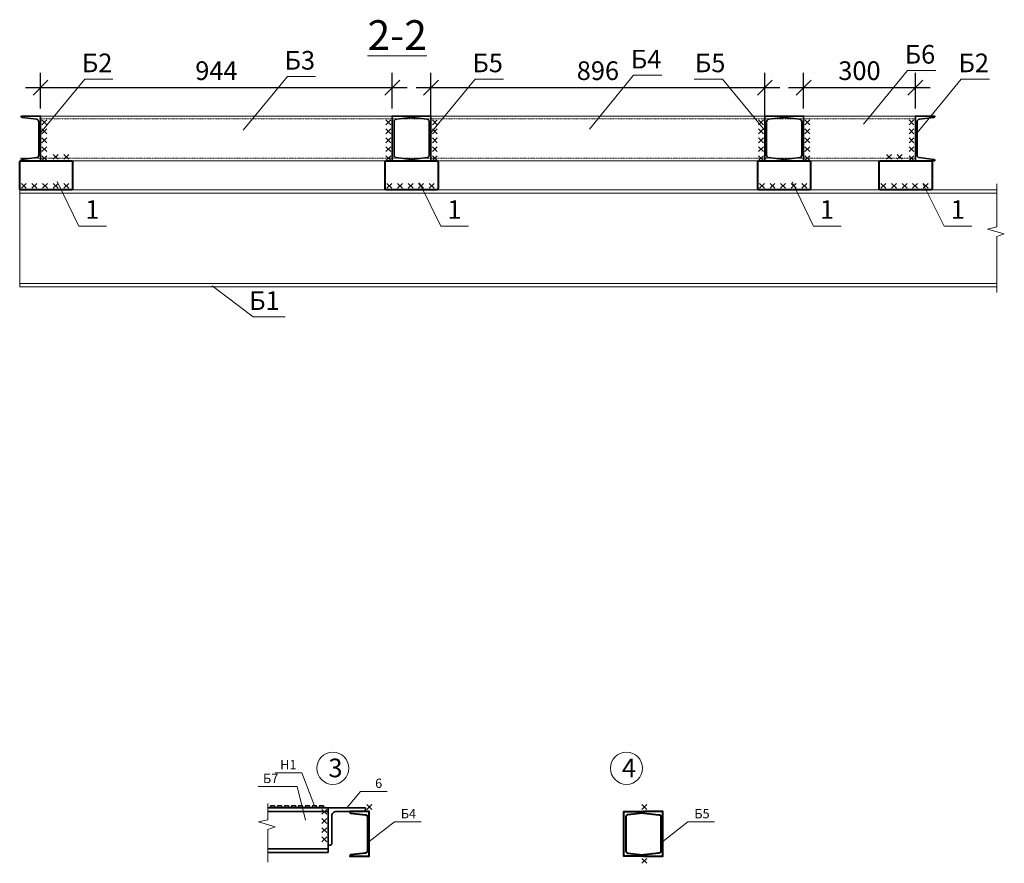
# Model space of a CAD drawing. Units: millimetres. Extents: x -546 to 36456, y -9238 to -1196.
# Drawn here: x 14765 to 17408, y -3471 to -1207 of the extents above; entities that cross this region are included whole.
import ezdxf

# ---------------------------------------------------------------- set-up
doc = ezdxf.new("R2010")
doc.units = ezdxf.units.MM
doc.linetypes.add('Штриховая', pattern=[564.444447, 282.222223, -282.222223])
doc.layers.add('Балки', color=7, linetype='Continuous', lineweight=60)
doc.layers.add('Слой1', color=7, linetype='Continuous', lineweight=15)
doc.styles.add('GOST 2.304', font='CS_Gost2304.shx')
doc.styles.add('PSP', font='TIMES.TTF', dxfattribs={"width": 0.9})
doc.styles.add('стиль1', font='TIMES.TTF', dxfattribs={"width": 0.9})
doc.dimstyles.new('^x20', dxfattribs={"dimscale": 0, "dimtxt": 50, "dimasz": 40, "dimexe": 40, "dimexo": 20, "dimgap": 20, "dimtad": 1, "dimdec": 0, "dimzin": 0, "dimdsep": 46, "dimtxsty": 'стиль1', "dimblk": 'OBLIQUE', "dimcen": 120, "dimdle": 40, "dimclrd": 256, "dimclre": 256, "dimclrt": 256, "dimadec": 3, "dimazin": 0, "dimtfac": 1, "dimtdec": 0, "dimtmove": 0, "dimatfit": 2, "dimfxl": 0, "dimtolj": 1, "dimtzin": 0, "dimlwd": 25, "dimlwe": 25, "dimarcsym": 0})

# ---------------------------------------------------------------- blocks, each defined once
blk = doc.blocks.new('_Oblique')
at = {"color": 0, "linetype": 'ByBlock', "lineweight": -2}
blk.add_line((-0.5, -0.5), (0.5, 0.5), dxfattribs=at)
blk = doc.blocks.new('*D46')
at = {"lineweight": 25}
for p, q in [((15869, -1505.7), (15869, -1349.3)), ((16765, -1505.7), (16765, -1349.3)), ((15829, -1389.3), (16805, -1389.3))]:
    blk.add_line(p, q, dxfattribs=at)
at = {"layer": 'Defpoints', "color": 0, "lineweight": 15}
for p in [(16765, -1389.3), (15869, -1525.7), (16765, -1525.7)]:
    blk.add_point(p, dxfattribs=at)
at = {"lineweight": 25, "xscale": 40, "yscale": 40, "zscale": 40, "rotation": 180}
blk.add_blockref('_Oblique', (15869, -1389.3), dxfattribs=at)
at = {"lineweight": 25, "xscale": 40, "yscale": 40, "zscale": 40}
blk.add_blockref('_Oblique', (16765, -1389.3), dxfattribs=at)
at = {"lineweight": 15, "insert": (16317, -1343.8), "char_height": 50, "attachment_point": 5, "style": 'стиль1'}
blk.add_mtext('\\A1;896', dxfattribs=at)
blk = doc.blocks.new('*D47')
at = {"lineweight": 25}
for p, q in [((14821, -1445.7), (14821, -1349.3)), ((15765, -1445.7), (15765, -1349.3)), ((14781, -1389.3), (15805, -1389.3))]:
    blk.add_line(p, q, dxfattribs=at)
at = {"layer": 'Defpoints', "color": 0, "lineweight": 15}
for p in [(15765, -1389.3), (14821, -1465.7), (15765, -1465.7)]:
    blk.add_point(p, dxfattribs=at)
at = {"lineweight": 25, "xscale": 40, "yscale": 40, "zscale": 40, "rotation": 180}
blk.add_blockref('_Oblique', (14821, -1389.3), dxfattribs=at)
at = {"lineweight": 25, "xscale": 40, "yscale": 40, "zscale": 40}
blk.add_blockref('_Oblique', (15765, -1389.3), dxfattribs=at)
at = {"lineweight": 15, "insert": (15293, -1343.8), "char_height": 50, "attachment_point": 5, "style": 'стиль1'}
blk.add_mtext('\\A1;944', dxfattribs=at)
blk = doc.blocks.new('*D48')
at = {"lineweight": 25}
for p, q in [((16869, -1445.7), (16869, -1349.3)), ((17169, -1445.7), (17169, -1349.3)), ((16829, -1389.3), (17209, -1389.3))]:
    blk.add_line(p, q, dxfattribs=at)
at = {"layer": 'Defpoints', "color": 0, "lineweight": 15}
for p in [(17169, -1389.3), (16869, -1465.7), (17169, -1465.7)]:
    blk.add_point(p, dxfattribs=at)
at = {"lineweight": 25, "xscale": 40, "yscale": 40, "zscale": 40, "rotation": 180}
blk.add_blockref('_Oblique', (16869, -1389.3), dxfattribs=at)
at = {"lineweight": 25, "xscale": 40, "yscale": 40, "zscale": 40}
blk.add_blockref('_Oblique', (17169, -1389.3), dxfattribs=at)
at = {"lineweight": 15, "insert": (17019, -1343.8), "char_height": 50, "attachment_point": 5, "style": 'стиль1'}
blk.add_mtext('\\A1;300', dxfattribs=at)

msp = doc.modelspace()

# ---------------------------------------------------------------- linework, layer by layer
at = {"linetype": 'Штриховая', "lineweight": 15, "ltscale": 0.002}
for points in [[(14817, -1472.7), (17169, -1472.7)], [(17169, -1578.7), (14765, -1578.7)]]:
    msp.add_lwpolyline(points, dxfattribs=at)
at = {"lineweight": 15}
for points in [[(14765, -1585.7), (14765, -1923.7)], [(14765, -1663.7), (17387.8, -1663.7)], [(14765, -1672.7), (17387.8, -1672.7)], [(14765, -1914.7), (17387.8, -1914.7)], [(14765, -1923.7), (17387.8, -1923.7)]]:
    msp.add_lwpolyline(points, dxfattribs=at)
at = {"layer": 'Балки', "linetype": 'Continuous', "lineweight": 15}
for points in [[(17029.5, -1487.5), (17148, -1343), (17223.8, -1343)], [(14821, -1510.6), (14939.5, -1366.2), (15015.3, -1366.2)], [(15365, -1503.6), (15483.5, -1359.2), (15559.3, -1359.2)], [(15869, -1510.6), (15987.5, -1366.2), (16063.3, -1366.2)], [(16294.4, -1500.6), (16412.9, -1356.1), (16488.6, -1356.1)], [(16770, -1510.6), (16651.5, -1366.2), (16575.8, -1366.2)], [(17173.8, -1510.6), (17292.3, -1366.2), (17368.1, -1366.2)], [(14817, -1465.7), (17169, -1465.7)], [(14837.9, -1475.6), (14824.6, -1488.8)], [(14824.6, -1475.6), (14837.9, -1488.8)], [(15748.1, -1475.6), (15761.4, -1488.8)], [(15761.4, -1475.6), (15748.1, -1488.8)], [(15885.9, -1475.6), (15872.6, -1488.8)], [(15872.6, -1475.6), (15885.9, -1488.8)], [(16748.1, -1475.6), (16761.4, -1488.8)], [(16761.4, -1475.6), (16748.1, -1488.8)], [(16885.9, -1475.6), (16872.6, -1488.8)], [(16872.6, -1475.6), (16885.9, -1488.8)], [(17152.1, -1475.6), (17165.4, -1488.8)], [(17165.4, -1475.6), (17152.1, -1488.8)], [(14837.9, -1499.7), (14824.6, -1512.9)], [(14824.6, -1499.7), (14837.9, -1512.9)], [(15748.1, -1499.7), (15761.4, -1512.9)], [(15761.4, -1499.7), (15748.1, -1512.9)], [(15885.9, -1499.7), (15872.6, -1512.9)], [(15872.6, -1499.7), (15885.9, -1512.9)], [(16748.1, -1499.7), (16761.4, -1512.9)], [(16761.4, -1499.7), (16748.1, -1512.9)], [(16885.9, -1499.7), (16872.6, -1512.9)], [(16872.6, -1499.7), (16885.9, -1512.9)], [(17152.1, -1499.7), (17165.4, -1512.9)], [(17165.4, -1499.7), (17152.1, -1512.9)], [(14837.9, -1523.8), (14824.6, -1537)], [(14824.6, -1523.8), (14837.9, -1537)], [(15748.1, -1523.8), (15761.4, -1537)], [(15761.4, -1523.8), (15748.1, -1537)], [(15885.9, -1523.8), (15872.6, -1537)], [(15872.6, -1523.8), (15885.9, -1537)], [(16748.1, -1523.8), (16761.4, -1537)], [(16761.4, -1523.8), (16748.1, -1537)], [(16885.9, -1523.8), (16872.6, -1537)], [(16872.6, -1523.8), (16885.9, -1537)], [(17152.1, -1523.8), (17165.4, -1537)], [(17165.4, -1523.8), (17152.1, -1537)], [(14837.9, -1547.9), (14824.6, -1561.1)], [(14824.6, -1547.9), (14837.9, -1561.1)], [(15748.1, -1547.9), (15761.4, -1561.1)], [(15761.4, -1547.9), (15748.1, -1561.1)], [(15885.9, -1547.9), (15872.6, -1561.1)], [(15872.6, -1547.9), (15885.9, -1561.1)], [(16748.1, -1547.9), (16761.4, -1561.1)], [(16761.4, -1547.9), (16748.1, -1561.1)], [(16885.9, -1547.9), (16872.6, -1561.1)], [(16872.6, -1547.9), (16885.9, -1561.1)], [(17152.1, -1547.9), (17165.4, -1561.1)], [(17165.4, -1547.9), (17152.1, -1561.1)], [(14837.9, -1572), (14824.6, -1585.2)], [(14824.6, -1572), (14837.9, -1585.2)], [(14868.1, -1568.3), (14854.8, -1581.4)], [(14854.8, -1568.3), (14868.1, -1581.4)], [(14896.5, -1568.3), (14883.2, -1581.4)], [(14883.2, -1568.3), (14896.5, -1581.4)], [(15748.1, -1572), (15761.4, -1585.2)], [(15761.4, -1572), (15748.1, -1585.2)], [(15885.9, -1572), (15872.6, -1585.2)], [(15872.6, -1572), (15885.9, -1585.2)], [(16748.1, -1572), (16761.4, -1585.2)], [(16761.4, -1572), (16748.1, -1585.2)], [(16885.9, -1572), (16872.6, -1585.2)], [(16872.6, -1572), (16885.9, -1585.2)], [(17105.3, -1568.3), (17092, -1581.4)], [(17092, -1568.3), (17105.3, -1581.4)], [(17133.7, -1568.3), (17120.4, -1581.4)], [(17120.4, -1568.3), (17133.7, -1581.4)], [(17152.1, -1572), (17165.4, -1585.2)], [(17165.4, -1572), (17152.1, -1585.2)], [(17169, -1585.7), (14765, -1585.7)], [(14782.8, -1646.3), (14769.6, -1659.4)], [(14769.6, -1646.3), (14782.8, -1659.4)], [(14811.3, -1646.3), (14798, -1659.4)], [(14798, -1646.3), (14811.3, -1659.4)], [(14839.7, -1646.3), (14826.4, -1659.4)], [(14826.4, -1646.3), (14839.7, -1659.4)], [(14868.1, -1646.3), (14854.8, -1659.4)], [(14854.8, -1646.3), (14868.1, -1659.4)], [(14866, -1641.2), (14923.4, -1760.8), (14998, -1760.8)], [(14896.5, -1646.3), (14883.2, -1659.4)], [(14883.2, -1646.3), (14896.5, -1659.4)], [(15763.8, -1646.3), (15750.6, -1659.4)], [(15750.6, -1646.3), (15763.8, -1659.4)], [(15792.3, -1646.3), (15779, -1659.4)], [(15779, -1646.3), (15792.3, -1659.4)], [(15820.7, -1646.3), (15807.4, -1659.4)], [(15807.4, -1646.3), (15820.7, -1659.4)], [(15849.1, -1646.3), (15835.8, -1659.4)], [(15835.8, -1646.3), (15849.1, -1659.4)], [(15838, -1644.4), (15895.4, -1760.8), (15970, -1760.8)], [(15877.5, -1646.3), (15864.2, -1659.4)], [(15864.2, -1646.3), (15877.5, -1659.4)], [(16763.8, -1646.3), (16750.6, -1659.4)], [(16750.6, -1646.3), (16763.8, -1659.4)], [(16792.3, -1646.3), (16779, -1659.4)], [(16779, -1646.3), (16792.3, -1659.4)], [(16820.7, -1646.3), (16807.4, -1659.4)], [(16807.4, -1646.3), (16820.7, -1659.4)], [(16849.1, -1646.3), (16835.8, -1659.4)], [(16835.8, -1646.3), (16849.1, -1659.4)], [(16838, -1642.3), (16895.4, -1760.8), (16970, -1760.8)], [(16877.5, -1646.3), (16864.2, -1659.4)], [(16864.2, -1646.3), (16877.5, -1659.4)], [(17089.8, -1646.3), (17076.6, -1659.4)], [(17076.6, -1646.3), (17089.8, -1659.4)], [(17118.3, -1646.3), (17105, -1659.4)], [(17105, -1646.3), (17118.3, -1659.4)], [(17146.7, -1646.3), (17133.4, -1659.4)], [(17133.4, -1646.3), (17146.7, -1659.4)], [(17175.1, -1646.3), (17161.8, -1659.4)], [(17161.8, -1646.3), (17175.1, -1659.4)], [(17189, -1646.4), (17246.4, -1760.8), (17321, -1760.8)], [(17203.5, -1646.3), (17190.2, -1659.4)], [(17190.2, -1646.3), (17203.5, -1659.4)], [(15281.3, -1921.5), (15391.8, -2004), (15477.5, -2004)], [(15556.5, -3316.7), (15522.3, -3227.5), (15450.8, -3227.5)], [(15532.2, -3354.5), (15510.1, -3264.5), (15404.7, -3264.5)], [(15643, -3321.6), (15679.9, -3277.5), (15751.4, -3277.5)], [(15589.6, -3325.9), (15576.3, -3339.1)], [(15576.3, -3325.9), (15589.6, -3339.1)], [(15710.1, -3312.7), (15696.8, -3325.9)], [(15696.8, -3312.7), (15710.1, -3325.9)], [(16448.6, -3312.7), (16435.3, -3325.9)], [(16435.3, -3312.7), (16448.6, -3325.9)], [(15589.6, -3350.5), (15576.3, -3363.7)], [(15576.3, -3350.5), (15589.6, -3363.7)], [(15589.6, -3375.1), (15576.3, -3388.3)], [(15576.3, -3375.1), (15589.6, -3388.3)], [(15703, -3412.3), (15770.7, -3359), (15842.3, -3359)], [(16491, -3412.3), (16558.7, -3359), (16630.2, -3359)], [(15589.6, -3399.7), (15576.3, -3412.9)], [(15576.3, -3399.7), (15589.6, -3412.9)], [(16448.6, -3470.5), (16435.3, -3457.3)], [(16435.3, -3470.5), (16448.6, -3457.3)]]:
    msp.add_lwpolyline(points, dxfattribs=at)
at = {"layer": 'Балки', "linetype": 'Continuous', "lineweight": 40}
for points in [[(14769, -1585.7), (14903, -1585.7, -0.414214), (14907, -1589.7), (14907, -1659.7, -0.414214), (14903, -1663.7), (14769, -1663.7, -0.414214), (14765, -1659.7), (14765, -1589.7, -0.414214)], [(15750, -1585.7), (15884, -1585.7, -0.414214), (15888, -1589.7), (15888, -1659.7, -0.414214), (15884, -1663.7), (15750, -1663.7, -0.414214), (15746, -1659.7), (15746, -1589.7, -0.414214)], [(16750, -1585.7), (16884, -1585.7, -0.414214), (16888, -1589.7), (16888, -1659.7, -0.414214), (16884, -1663.7), (16750, -1663.7, -0.414214), (16746, -1659.7), (16746, -1589.7, -0.414214)], [(17076, -1585.7), (17210, -1585.7, -0.414214), (17214, -1589.7), (17214, -1659.7, -0.414214), (17210, -1663.7), (17076, -1663.7, -0.414214), (17072, -1659.7), (17072, -1589.7, -0.414214)], [(15698.2, -3346.5), (15698.2, -3436.7, -0.368316), (15692.8, -3443.1), (15653.1, -3447.6, 0.368316), (15651, -3450), (15651, -3451.6), (15703, -3451.6), (15703, -3331.6), (15651, -3331.6), (15651, -3333.2, 0.368316), (15653.1, -3335.6), (15692.8, -3340.1, -0.368316)], [(16391.8, -3346.5), (16391.8, -3436.7, 0.368316), (16397.3, -3443.1), (16436.9, -3447.6, -0.368316), (16439, -3450), (16439, -3451.6), (16387, -3451.6), (16387, -3331.6), (16439, -3331.6), (16439, -3333.2, -0.368316), (16436.9, -3335.6), (16397.3, -3340.1, 0.368316)], [(16486.2, -3346.5), (16486.2, -3436.7, -0.368316), (16480.7, -3443.1), (16441.1, -3447.6, 0.368316), (16439, -3450), (16439, -3451.6), (16491, -3451.6), (16491, -3331.6), (16439, -3331.6), (16439, -3333.2, 0.368316), (16441.1, -3335.6), (16480.7, -3340.1, -0.368316)]]:
    msp.add_lwpolyline(points, format="xyb", close=True, dxfattribs=at)
at = {"layer": 'Балки', "linetype": 'Continuous', "lineweight": 15}
for centre in [(15605.6, -3215.6), (16393.6, -3215.6)]:
    msp.add_circle(centre, 43.1, dxfattribs=at)
at = {"layer": 'Слой1', "lineweight": 35, "ltscale": 100}
for p, q in [((15593, -3331.6), (15431, -3331.6)), ((15593, -3431.6), (15431, -3431.6))]:
    msp.add_line(p, q, dxfattribs=at)
for points in [[(14816.2, -1480.7), (14816.2, -1570.8, -0.368316), (14810.8, -1577.2), (14771.1, -1581.7, 0.368316), (14769, -1584.2), (14769, -1585.7), (14821, -1585.7), (14821, -1465.7), (14769, -1465.7), (14769, -1467.3, 0.368316), (14771.1, -1469.8), (14810.8, -1474.3, -0.368316)], [(15769.8, -1480.7), (15769.8, -1570.8, 0.368316), (15775.3, -1577.2), (15814.9, -1581.7, -0.368316), (15817, -1584.2), (15817, -1585.7), (15765, -1585.7), (15765, -1465.7), (15817, -1465.7), (15817, -1467.3, -0.368316), (15814.9, -1469.8), (15775.3, -1474.3, 0.368316)], [(15864.2, -1480.7), (15864.2, -1570.8, -0.368316), (15858.8, -1577.2), (15819.1, -1581.7, 0.368316), (15817, -1584.2), (15817, -1585.7), (15869, -1585.7), (15869, -1465.7), (15817, -1465.7), (15817, -1467.3, 0.368316), (15819.1, -1469.8), (15858.8, -1474.3, -0.368316)], [(16769.8, -1480.7), (16769.8, -1570.8, 0.368316), (16775.3, -1577.2), (16814.9, -1581.7, -0.368316), (16817, -1584.2), (16817, -1585.7), (16765, -1585.7), (16765, -1465.7), (16817, -1465.7), (16817, -1467.3, -0.368316), (16814.9, -1469.8), (16775.3, -1474.3, 0.368316)], [(16864.2, -1480.7), (16864.2, -1570.8, -0.368316), (16858.8, -1577.2), (16819.1, -1581.7, 0.368316), (16817, -1584.2), (16817, -1585.7), (16869, -1585.7), (16869, -1465.7), (16817, -1465.7), (16817, -1467.3, 0.368316), (16819.1, -1469.8), (16858.8, -1474.3, -0.368316)], [(17173.8, -1480.7), (17173.8, -1570.8, 0.368316), (17179.3, -1577.2), (17218.9, -1581.7, -0.368316), (17221, -1584.2), (17221, -1585.7), (17169, -1585.7), (17169, -1465.7), (17221, -1465.7), (17221, -1467.3, -0.368316), (17218.9, -1469.8), (17179.3, -1474.3, 0.368316)], [(15512.1, -3320.7), (15512, -3320.7), (15511.7, -3321.4, -0.295654), (15511.4, -3321.6), (15509.4, -3321.6), (15507.5, -3321.6, -0.295654), (15507.2, -3321.4), (15504.9, -3316.2, 0.295654), (15504.5, -3316), (15501, -3316, 0.199749), (15500.6, -3316.1), (15500.3, -3316.5, -0.196802), (15500.1, -3316.6, -0.196802), (15499.8, -3316.5), (15499.5, -3316.1, 0.199749), (15499.2, -3316), (15495.7, -3316, 0.295654), (15495.3, -3316.2), (15492.9, -3321.4, -0.295654), (15492.6, -3321.6), (15490.7, -3321.6), (15488.7, -3321.6, -0.295654), (15488.4, -3321.4), (15486.1, -3316.2, 0.295654), (15485.7, -3316), (15482.2, -3316, 0.199749), (15481.9, -3316.1), (15481.6, -3316.5, -0.196802), (15481.3, -3316.6, -0.196802), (15481.1, -3316.5), (15480.7, -3316.1, 0.199749), (15480.4, -3316), (15476.9, -3316, 0.295654), (15476.5, -3316.2), (15474.2, -3321.4, -0.295654), (15473.9, -3321.6), (15471.9, -3321.6), (15470, -3321.6, -0.295654), (15469.7, -3321.4), (15467.4, -3316.2, 0.295654), (15467, -3316), (15463.5, -3316, 0.199749), (15463.1, -3316.1), (15462.8, -3316.5, -0.196802), (15462.6, -3316.6, -0.196802), (15462.3, -3316.5), (15462, -3316.1, 0.199749), (15461.7, -3316), (15458.2, -3316, 0.295654), (15457.8, -3316.2), (15455.4, -3321.4, -0.295654), (15455.1, -3321.6), (15453.2, -3321.6), (15451.2, -3321.6, -0.295654), (15450.9, -3321.4), (15448.6, -3316.2, 0.295654), (15448.2, -3316), (15444.7, -3316, 0.199749), (15444.4, -3316.1), (15444.1, -3316.5, -0.196802), (15443.8, -3316.6, -0.196802), (15443.6, -3316.5), (15443.2, -3316.1, 0.199749), (15442.9, -3316), (15439.4, -3316, 0.295654), (15439, -3316.2), (15436.7, -3321.4, -0.295654), (15436.4, -3321.6), (15434.4, -3321.6), (15432.5, -3321.6, -0.295654), (15432.2, -3321.4), (15431.9, -3320.7), (15431.8, -3320.7), (15432.1, -3321.4, 0.295654), (15432.5, -3321.7), (15434.4, -3321.7), (15436.4, -3321.7, 0.295654), (15436.7, -3321.4), (15439.1, -3316.3, -0.295654), (15439.4, -3316), (15442.9, -3316, -0.198004), (15443.2, -3316.1), (15443.5, -3316.5, 0.198912), (15443.8, -3316.7, 0.198912), (15444.1, -3316.5), (15444.4, -3316.1, -0.198004), (15444.7, -3316), (15448.2, -3316, -0.295654), (15448.6, -3316.3), (15450.9, -3321.4, 0.295654), (15451.2, -3321.7), (15453.2, -3321.7), (15455.1, -3321.7, 0.295654), (15455.5, -3321.4), (15457.8, -3316.3, -0.295654), (15458.2, -3316), (15461.7, -3316, -0.198004), (15461.9, -3316.1), (15462.3, -3316.5, 0.198912), (15462.6, -3316.7, 0.198912), (15462.8, -3316.5), (15463.2, -3316.1, -0.198004), (15463.5, -3316), (15467, -3316, -0.295654), (15467.3, -3316.3), (15469.6, -3321.4, 0.295654), (15470, -3321.7), (15471.9, -3321.7), (15473.9, -3321.7, 0.295654), (15474.2, -3321.4), (15476.6, -3316.3, -0.295654), (15476.9, -3316), (15480.4, -3316, -0.198004), (15480.7, -3316.1), (15481, -3316.5, 0.198912), (15481.3, -3316.7, 0.198912), (15481.6, -3316.5), (15481.9, -3316.1, -0.198004), (15482.2, -3316), (15485.7, -3316, -0.295654), (15486.1, -3316.3), (15488.4, -3321.4, 0.295654), (15488.7, -3321.7), (15490.7, -3321.7), (15492.6, -3321.7, 0.295654), (15493, -3321.4), (15495.3, -3316.3, -0.295654), (15495.7, -3316), (15499.2, -3316, -0.198004), (15499.4, -3316.1), (15499.8, -3316.5, 0.198912), (15500.1, -3316.7, 0.198912), (15500.3, -3316.5), (15500.7, -3316.1, -0.198004), (15501, -3316), (15504.5, -3316, -0.295654), (15504.8, -3316.3), (15507.1, -3321.4, 0.295654), (15507.5, -3321.7), (15509.4, -3321.7), (15511.4, -3321.7, 0.295654), (15511.7, -3321.4)], [(15587.1, -3320.8), (15587, -3320.7), (15586.7, -3321.5, -0.295654), (15586.4, -3321.7), (15584.4, -3321.7), (15582.5, -3321.7, -0.295654), (15582.2, -3321.5), (15579.9, -3316.3, 0.295654), (15579.5, -3316), (15576, -3316, 0.199749), (15575.6, -3316.2), (15575.3, -3316.6, -0.196802), (15575.1, -3316.7, -0.196802), (15574.8, -3316.6), (15574.5, -3316.2, 0.199749), (15574.2, -3316), (15570.7, -3316, 0.295654), (15570.3, -3316.3), (15567.9, -3321.5, -0.295654), (15567.6, -3321.7), (15565.7, -3321.7), (15563.7, -3321.7, -0.295654), (15563.4, -3321.5), (15561.1, -3316.3, 0.295654), (15560.7, -3316), (15557.2, -3316, 0.199749), (15556.9, -3316.2), (15556.6, -3316.6, -0.196802), (15556.3, -3316.7, -0.196802), (15556.1, -3316.6), (15555.7, -3316.2, 0.199749), (15555.4, -3316), (15551.9, -3316, 0.295654), (15551.5, -3316.3), (15549.2, -3321.5, -0.295654), (15548.9, -3321.7), (15546.9, -3321.7), (15545, -3321.7, -0.295654), (15544.7, -3321.5), (15542.4, -3316.3, 0.295654), (15542, -3316), (15538.5, -3316, 0.199749), (15538.1, -3316.2), (15537.8, -3316.6, -0.196802), (15537.6, -3316.7, -0.196802), (15537.3, -3316.6), (15537, -3316.2, 0.199749), (15536.7, -3316), (15533.2, -3316, 0.295654), (15532.8, -3316.3), (15530.4, -3321.5, -0.295654), (15530.1, -3321.7), (15528.2, -3321.7), (15526.2, -3321.7, -0.295654), (15525.9, -3321.5), (15523.6, -3316.3, 0.295654), (15523.2, -3316), (15519.7, -3316, 0.199749), (15519.4, -3316.2), (15519.1, -3316.6, -0.196802), (15518.8, -3316.7, -0.196802), (15518.6, -3316.6), (15518.2, -3316.2, 0.199749), (15517.9, -3316), (15514.4, -3316, 0.295654), (15514, -3316.3), (15511.7, -3321.5, -0.295654), (15511.4, -3321.7), (15509.4, -3321.7), (15507.5, -3321.7, -0.295654), (15507.2, -3321.5), (15506.9, -3320.7), (15506.8, -3320.8), (15507.1, -3321.5, 0.295654), (15507.5, -3321.7), (15509.4, -3321.7), (15511.4, -3321.7, 0.295654), (15511.7, -3321.5), (15514.1, -3316.3, -0.295654), (15514.4, -3316.1), (15517.9, -3316.1, -0.198004), (15518.2, -3316.2), (15518.5, -3316.6, 0.198912), (15518.8, -3316.7, 0.198912), (15519.1, -3316.6), (15519.4, -3316.2, -0.198004), (15519.7, -3316.1), (15523.2, -3316.1, -0.295654), (15523.6, -3316.3), (15525.9, -3321.5, 0.295654), (15526.2, -3321.7), (15528.2, -3321.7), (15530.1, -3321.7, 0.295654), (15530.5, -3321.5), (15532.8, -3316.3, -0.295654), (15533.2, -3316.1), (15536.7, -3316.1, -0.198004), (15536.9, -3316.2), (15537.3, -3316.6, 0.198912), (15537.6, -3316.7, 0.198912), (15537.8, -3316.6), (15538.2, -3316.2, -0.198004), (15538.5, -3316.1), (15542, -3316.1, -0.295654), (15542.3, -3316.3), (15544.6, -3321.5, 0.295654), (15545, -3321.7), (15546.9, -3321.7), (15548.9, -3321.7, 0.295654), (15549.2, -3321.5), (15551.6, -3316.3, -0.295654), (15551.9, -3316.1), (15555.4, -3316.1, -0.198004), (15555.7, -3316.2), (15556, -3316.6, 0.198912), (15556.3, -3316.7, 0.198912), (15556.6, -3316.6), (15556.9, -3316.2, -0.198004), (15557.2, -3316.1), (15560.7, -3316.1, -0.295654), (15561.1, -3316.3), (15563.4, -3321.5, 0.295654), (15563.7, -3321.7), (15565.7, -3321.7), (15567.6, -3321.7, 0.295654), (15568, -3321.5), (15570.3, -3316.3, -0.295654), (15570.7, -3316.1), (15574.2, -3316.1, -0.198004), (15574.4, -3316.2), (15574.8, -3316.6, 0.198912), (15575.1, -3316.7, 0.198912), (15575.3, -3316.6), (15575.7, -3316.2, -0.198004), (15576, -3316.1), (15579.5, -3316.1, -0.295654), (15579.8, -3316.3), (15582.1, -3321.5, 0.295654), (15582.5, -3321.7), (15584.4, -3321.7), (15586.4, -3321.7, 0.295654), (15586.7, -3321.5)], [(15693, -3321.6), (15593, -3321.6), (15593, -3421.6), (15599, -3421.6, 0.414214), (15603, -3417.6), (15603, -3343.6, -0.414214), (15615, -3331.6), (15689, -3331.6, 0.414214), (15693, -3327.6)]]:
    msp.add_lwpolyline(points, format="xyb", close=True, dxfattribs=at)
at = {"layer": 'Слой1', "ltscale": 100}
for points in [[(17387.8, -1939), (17387.8, -1788.5), (17407.8, -1781.6), (17362.8, -1768.7), (17387.8, -1762.6), (17387.8, -1647.6)], [(15431, -3467.3), (15431, -3379.4), (15451, -3372.4), (15406, -3359.6), (15431, -3353.5), (15431, -3309.9)]]:
    msp.add_lwpolyline(points, dxfattribs=at)
at = {"layer": 'Слой1', "lineweight": 35, "ltscale": 100}
for points in [[(15593, -3321.6), (15431, -3321.6)], [(15593, -3321.6), (15593, -3441.6)], [(15431, -3441.6), (15593, -3441.6)]]:
    msp.add_lwpolyline(points, dxfattribs=at)

# ---------------------------------------------------------------- texts
at = {"layer": 'Балки', "lineweight": 15, "ltscale": 100, "attachment_point": 1, "style": 'GOST 2.304'}
for s, insert, char_height, width in [('{\\L2-2}', (15698.9, -1208.4), 80, 4154.162), ('3', (15593.6, -3189.6), 50, 2077.081), ('4', (16381.5, -3189.6), 50, 2077.081)]:
    msp.add_mtext(s, dxfattribs=dict(at, insert=insert, char_height=char_height, width=width))
at = {"layer": 'Балки', "linetype": 'Continuous', "lineweight": 15, "style": 'PSP'}
for s, insert, char_height, width, attachment_point in [('{\\fTimes New Roman|b0|i0|c204|p18;Б3}', (15557.8, -1290.9), 50, 454.619, 3), ('{\\fTimes New Roman|b0|i0|c204|p18;Б4}', (16487.2, -1287.9), 50, 454.619, 3), ('{\\fTimes New Roman|b0|i0|c204|p18;Б6}', (17222.3, -1274.8), 50, 454.619, 3), ('{\\fTimes New Roman|b0|i0|c204|p18;Б2}', (15013.9, -1297.9), 50, 454.619, 3), ('{\\fTimes New Roman|b0|i0|c204|p18;Б5}', (16061.9, -1297.9), 50, 454.619, 3), ('{\\fTimes New Roman|b0|i0|c204|p18;Б5}', (16577.2, -1297.9), 50, 454.619, 1), ('{\\fTimes New Roman|b0|i0|c204|p18;Б2}', (17366.7, -1297.9), 50, 454.619, 3), ('1', (14978.9, -1691.3), 50, 454.619, 3), ('1', (15950.9, -1691.3), 50, 454.619, 3), ('1', (16950.9, -1691.3), 50, 454.619, 3), ('1', (17301.9, -1691.3), 50, 454.619, 3), ('{\\fTimes New Roman|b0|i0|c204|p18;Б}1', (15462.9, -1935.8), 50, 454.619, 3), ('Н1', (15464.2, -3193.3), 25, 227.31, 1), ('Б7', (15418.1, -3230.4), 25, 227.31, 1), ('{\\fTimes New Roman|b0|i0|c204|p18;6}', (15738, -3243.3), 25, 227.31, 3), ('{\\fTimes New Roman|b0|i0|c204|p18;Б4}', (15828.9, -3324.9), 25, 227.31, 3), ('{\\fTimes New Roman|b0|i0|c204|p18;Б5}', (16616.8, -3324.9), 25, 227.31, 3)]:
    msp.add_mtext(s, dxfattribs=dict(at, insert=insert, char_height=char_height, width=width, attachment_point=attachment_point))

# ---------------------------------------------------------------- dimensions: what is measured, and where the dimension line sits
at = {"lineweight": 15}
for base, p1, p2, picture, middle in [((15765, -1389.3), (14821, -1465.7), (15765, -1465.7), '*D47', (15293, -1343.8)), ((16765, -1389.3), (15869, -1525.7), (16765, -1525.7), '*D46', (16317, -1343.8)), ((17169, -1389.3), (16869, -1465.7), (17169, -1465.7), '*D48', (17019, -1343.8))]:
    dim = msp.add_linear_dim(base=base, p1=p1, p2=p2, dimstyle='^x20', override={"dimscale": 1}, dxfattribs=at)
    dim.commit()
    dim.dimension.update_dxf_attribs({"geometry": picture, "text_midpoint": middle})

doc.saveas('drawing.dxf')
